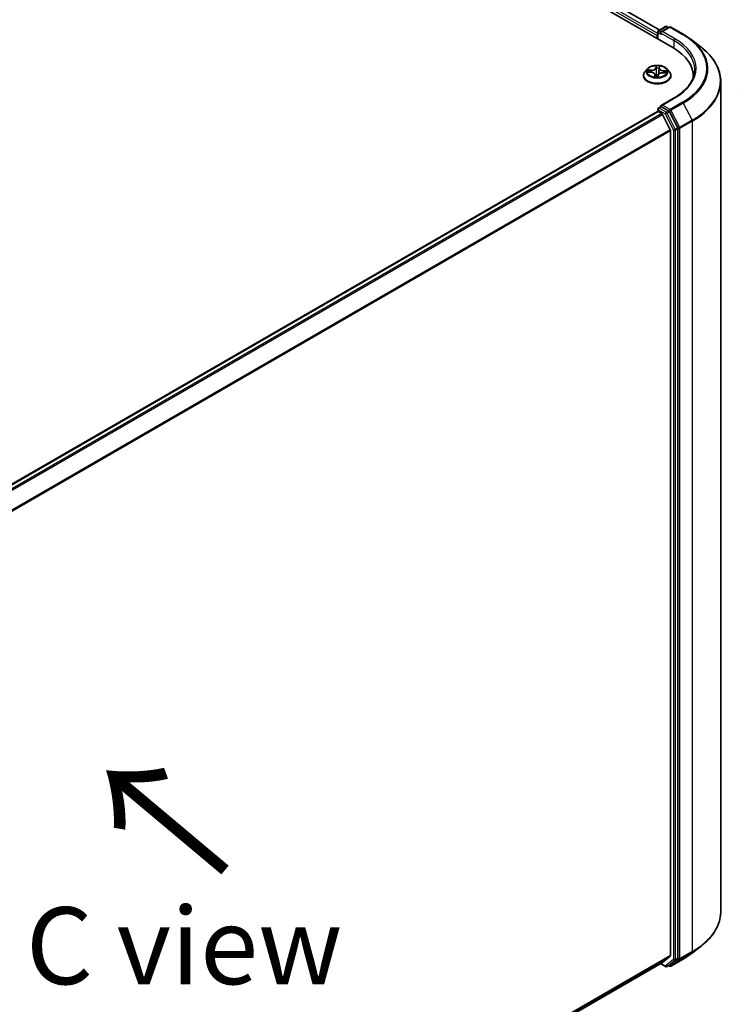
# Model space of a CAD drawing. Units: millimetres. Extents: x 7 to 9060, y 4 to 1690.
# Drawn here: x 47 to 58, y 89 to 105 of the extents above; entities that cross this region are included whole.
import ezdxf

# ---------------------------------------------------------------- set-up
doc = ezdxf.new("R2010")
doc.units = ezdxf.units.MM
doc.header["$LTSCALE"] = 0.5
doc.layers.get('Defpoints').update_dxf_attribs({"lineweight": 25})
for name, color, linetype, lineweight in [('Dimension (ISO)', 7, 'Continuous', 18), ('Dimension (ISO) @ 1', 7, 'Continuous', 18), ('Symbol (ISO)', 7, 'Continuous', 18), ('Visible (ISO)', 7, 'Continuous', 35), ('Visible Narrow (ISO)', 7, 'Continuous', 25)]:
    doc.layers.add(name, color=color, linetype=linetype, lineweight=lineweight)
doc.styles.add('Note Text (TK)', font='MS PGothic.ttf')
doc.dimstyles.new('Default - Method 1b (TK)', dxfattribs={"dimscale": 0.5, "dimtxt": 2.5, "dimasz": 2.5, "dimexe": 1, "dimexo": 1.5, "dimgap": 1, "dimtad": 1, "dimrnd": 1e-08, "dimdsep": 46, "dimtxsty": 'Note Text (TK)', "dimblk": 'OPEN', "dimcen": 0.09, "dimdle": 5, "dimclrd": 100, "dimclre": 100, "dimclrt": 7, "dimadec": 1, "dimazin": 1, "dimtfac": 1, "dimtmove": 0, "dimatfit": 3, "dimldrblk": 'OPEN', "dimfxl": 1, "dimtolj": 1, "dimlwd": -1, "dimlwe": -1, "dimarcsym": 0})

# ---------------------------------------------------------------- blocks, each defined once
blk = doc.blocks.new('_Open')
at = {"color": 0, "linetype": 'ByBlock', "lineweight": -2}
for p, q in [((-1, 0.167), (0, 0)), ((-1, -0.167), (0, 0)), ((0, 0), (-1, 0))]:
    blk.add_line(p, q, dxfattribs=at)
blk = doc.blocks.new('*D20')
at = {"layer": 'Defpoints', "color": 0}
for p in [(57.924, 90.704), (62.166, 88.255), (40.415, 78.47)]:
    blk.add_point(p, dxfattribs=at)
at = {"layer": 'Dimension (ISO)', "color": 100}
for p, q in [((58.67, 90.273), (62.664, 87.967)), ((44.075, 77.613), (61.089, 87.621)), ((41.161, 78.039), (43.496, 76.692))]:
    blk.add_line(p, q, dxfattribs=at)
at = {"layer": 'Dimension (ISO)', "color": 100, "xscale": 1.25, "yscale": 1.25, "zscale": 1.25}
for p, rotation in [((62.166, 88.255), 30.46557415613968), ((42.998, 76.979), 210.4655741561397)]:
    blk.add_blockref('_Open', p, dxfattribs=dict(at, rotation=rotation))
at = {"layer": 'Dimension (ISO)', "color": 7, "insert": (51.221, 82.988), "char_height": 1.25, "attachment_point": 4, "rotation": 30.4656, "style": 'Note Text (TK)'}
blk.add_mtext('\\A1;{\\Q-29.534;\\W0.820;\\H0.816x; \\fＭＳ Ｐゴシック|b0|i0;361}', dxfattribs=at)
blk = doc.blocks.new('*D19')
at = {"layer": 'Defpoints', "color": 0}
for p in [(34.167, 117.202), (62.798, 106.641), (57.458, 103.558)]:
    blk.add_point(p, dxfattribs=at)
at = {"layer": 'Dimension (ISO)', "color": 100}
for p, q in [((34.914, 117.633), (40.005, 120.572)), ((40.585, 119.653), (61.719, 107.273)), ((58.205, 103.99), (63.296, 106.929))]:
    blk.add_line(p, q, dxfattribs=at)
at = {"layer": 'Dimension (ISO)', "color": 100, "xscale": 1.25, "yscale": 1.25, "zscale": 1.25}
for p, rotation in [((39.507, 120.285), 149.6388358567598), ((62.798, 106.641), 329.6388358567598)]:
    blk.add_blockref('_Open', p, dxfattribs=dict(at, rotation=rotation))
at = {"layer": 'Dimension (ISO)', "color": 7, "insert": (50.566, 114.977), "char_height": 1.25, "attachment_point": 4, "rotation": 329.6388, "style": 'Note Text (TK)'}
blk.add_mtext('\\A1;{\\Q29.639;\\W0.819;\\H0.816x; \\fＭＳ Ｐゴシック|b0|i0;431}', dxfattribs=at)

msp = doc.modelspace()

# ---------------------------------------------------------------- linework, layer by layer
at = {"layer": 'Visible (ISO)'}
for p, q in [((35.93326, 116.98516), (57.14646, 104.73771)), ((36.30573, 116.93273), (56.93242, 105.02391)), ((56.91191, 105.01206), (57.02735, 105.07871)), ((57.0893, 105.07051), (56.95477, 104.99284)), ((57.05042, 105.07871), (57.07696, 105.06339)), ((57.11237, 105.07051), (57.31363, 104.95432)), ((56.89082, 104.93555), (56.89082, 104.88531)), ((56.90038, 104.87979), (56.90038, 104.99208)), ((57.44168, 104.86906), (57.60408, 104.74404)), ((56.92602, 104.40225), (56.92855, 104.42402)), ((56.66774, 104.28236), (56.66774, 104.28491)), ((56.73306, 104.39286), (56.69491, 104.3503)), ((56.74361, 104.34183), (56.79313, 104.33891)), ((56.85564, 104.30009), (56.85895, 104.2692)), ((56.90605, 104.27041), (56.90995, 104.29245)), ((56.926, 104.40203), (56.92035, 104.34943)), ((56.98364, 104.32962), (57.03333, 104.32769)), ((57.04857, 104.39286), (57.08673, 104.3503)), ((57.11389, 104.28236), (57.11389, 104.28491)), ((57.47766, 104.27608), (57.47766, 104.2529)), ((57.92381, 104.18751), (57.92381, 90.70403)), ((56.91191, 103.75592), (56.9507, 103.77831)), ((57.16756, 103.92236), (56.95477, 103.7995)), ((57.07696, 103.71011), (56.96153, 103.77676)), ((56.8956, 103.70253), (40.06711, 93.9866)), ((56.90038, 103.73593), (56.90038, 103.7036)), ((56.90713, 103.70139), (56.96476, 103.66812)), ((57.10461, 103.4042), (56.9773, 103.6541)), ((57.22418, 103.43505), (57.0894, 103.69628)), ((57.10839, 103.38995), (57.10839, 89.99421)), ((57.22805, 89.95097), (57.22805, 103.42062)), ((57.44168, 90.02247), (57.60408, 90.1475)), ((40.59061, 80.42046), (56.9763, 89.88074)), ((56.9773, 89.88143), (57.10461, 89.98433)), ((57.0894, 89.83542), (57.22418, 89.94102)), ((57.11237, 89.82102), (57.31363, 89.93722)), ((56.94301, 89.86152), (57.02735, 89.81282)), ((57.05042, 89.81282), (57.0885, 89.83481)), ((57.0893, 89.82102), (57.07696, 89.82814))]:
    msp.add_line(p, q, dxfattribs=at)
for centre, start, end in [((57.03889, 105.05873), 60, 120), ((57.10083, 105.05053), 60, 120), ((56.92345, 104.99208), 120, 180), ((56.92345, 103.73593), 120, 180), ((57.03889, 89.83281), 240, 300), ((57.10083, 89.84101), 240, 300)]:
    msp.add_arc(centre, 0.02308, start, end, dxfattribs=at)
for centre, major_axis, start_param, end_param in [((56.90713, 104.94497), (0.01154, 0.01999), 1.21247675, 2.35619449), ((56.97785, 104.97952), (-0.03264, 0), 4.71238898, 6.28318531), ((56.96153, 104.9701), (-0.01154, 0.01999), 0.78539816, 2.35619449), ((56.34689, 104.27608), (1.13077, 0), 6.24401339, 7.06858347), ((56.34689, 104.15046), (1.15385, 0), 0.17709495, 0.20062952), ((56.97785, 103.78618), (-0.03264, 0), 4.71238898, 6.28318531), ((56.96153, 103.7956), (-0.01154, -0.01999), 5.49778714, 6.12363721), ((56.90713, 103.68254), (-0.01154, 0.01999), 5.49778714, 6.28318531), ((56.96476, 103.64927), (-0.01154, 0.01999), 4.62172909, 5.49778714), ((57.07696, 103.69127), (0.01154, -0.01999), 1.48901195, 2.35619449), ((57.09207, 103.39937), (-0.01154, 0.01999), 3.92699082, 4.62172909), ((57.21173, 103.43004), (0.01154, -0.01999), 0.78539816, 1.48901195), ((56.96476, 89.90073), (0.01154, -0.01999), 0, 0.09065989), ((57.09207, 90.00363), (0.01154, -0.01999), 0.09065989, 0.78539816), ((57.21173, 89.96039), (0.01154, -0.01999), 0.08178438, 0.78539816), ((57.07696, 89.85479), (0.01154, -0.01999), 0, 0.08178438)]:
    msp.add_ellipse(centre, major_axis=major_axis, ratio=0.57735027, start_param=start_param, end_param=end_param, dxfattribs=at)
for points, knots in [([(57.31363, 104.95432), (57.32283, 104.949), (57.3319, 104.94361), (57.34979, 104.93268), (57.3586, 104.92714), (57.37596, 104.91591), (57.38451, 104.91022), (57.40132, 104.8987), (57.40959, 104.89287), (57.42585, 104.88107), (57.43384, 104.8751), (57.44168, 104.86906)], [3.141592654, 3.141592654, 3.141592654, 3.141592654, 3.169979717, 3.169979717, 3.19836678, 3.19836678, 3.226753843, 3.226753843, 3.255140907, 3.255140907, 3.28352797, 3.28352797, 3.28352797, 3.28352797]), ([(57.92381, 104.18751), (57.92381, 104.22771), (57.91932, 104.2679), (57.90149, 104.34747), (57.88814, 104.38685), (57.85295, 104.46404), (57.8311, 104.50187), (57.77936, 104.57535), (57.74947, 104.61102), (57.68222, 104.67966), (57.64486, 104.71264), (57.60408, 104.74404)], [2.35619449, 2.35619449, 2.35619449, 2.35619449, 2.48488706, 2.48488706, 2.613579629, 2.613579629, 2.742272198, 2.742272198, 2.870964768, 2.870964768, 2.999657337, 2.999657337, 2.999657337, 2.999657337]), ([(57.04857, 104.39286), (57.03913, 104.40339), (57.02715, 104.41263), (56.99886, 104.42854), (56.98238, 104.43508), (56.94702, 104.44464), (56.92815, 104.44766), (56.88989, 104.44998), (56.87051, 104.4493), (56.83302, 104.44431), (56.81491, 104.44), (56.78163, 104.428), (56.76647, 104.42029), (56.74588, 104.40554), (56.73897, 104.39945), (56.73306, 104.39286)], [3.7034906, 3.7034906, 3.7034906, 3.7034906, 4.02450353, 4.02450353, 4.35893213, 4.35893213, 4.69200958, 4.69200958, 5.02332302, 5.02332302, 5.35505893, 5.35505893, 5.68903689, 5.68903689, 5.88995003, 5.88995003, 5.88995003, 5.88995003]), ([(56.69491, 104.3503), (56.69147, 104.34646), (56.68832, 104.34249), (56.68263, 104.33432), (56.68009, 104.33011), (56.67569, 104.32148), (56.67382, 104.31706), (56.67081, 104.30807), (56.66966, 104.30349), (56.66813, 104.29424), (56.66774, 104.28958), (56.66774, 104.28491)], [5.889950031, 5.889950031, 5.889950031, 5.889950031, 5.985463354, 5.985463354, 6.080976676, 6.080976676, 6.176489999, 6.176489999, 6.272003321, 6.272003321, 6.367516643, 6.367516643, 6.367516643, 6.367516643]), ([(56.66774, 104.28236), (56.66774, 104.2686), (56.67136, 104.25488), (56.68543, 104.2286), (56.69612, 104.21609), (56.72371, 104.1934), (56.74085, 104.18332), (56.77961, 104.16686), (56.80125, 104.1605), (56.84676, 104.15213), (56.87061, 104.1501), (56.91816, 104.15055), (56.94186, 104.15302), (56.98681, 104.16222), (57.00805, 104.16895), (57.04597, 104.18614), (57.06264, 104.19659), (57.08953, 104.22032), (57.09981, 104.23359), (57.11127, 104.25891), (57.11389, 104.27063), (57.11389, 104.28236)], [0.08433134, 0.08433134, 0.08433134, 0.08433134, 0.38404191, 0.38404191, 0.6964529, 0.6964529, 1.02094594, 1.02094594, 1.34667388, 1.34667388, 1.67142435, 1.67142435, 1.9957792, 1.9957792, 2.3206133, 2.3206133, 2.6464107, 2.6464107, 2.97032575, 2.97032575, 3.22592399, 3.22592399, 3.22592399, 3.22592399]), ([(56.85564, 104.30009), (56.85519, 104.30426), (56.85372, 104.30834), (56.84903, 104.31591), (56.84583, 104.31941), (56.83804, 104.32564), (56.83345, 104.32839), (56.82324, 104.33301), (56.81761, 104.33488), (56.80573, 104.33765), (56.79948, 104.33854), (56.79313, 104.33891)], [3.28782735, 3.28782735, 3.28782735, 3.28782735, 3.56924901, 3.56924901, 3.85067068, 3.85067068, 4.13209235, 4.13209235, 4.41351402, 4.41351402, 4.69493569, 4.69493569, 4.69493569, 4.69493569]), ([(56.85457, 104.27068), (56.85457, 104.27068), (56.85462, 104.2706), (56.85496, 104.27024), (56.85528, 104.26994), (56.8561, 104.26964), (56.85632, 104.26958), (56.85655, 104.26954)], [0.01723740639, 0.01723740639, 0.01723740639, 0.01723740639, 0.02112257726, 0.02112257726, 0.02514143386, 0.02514143386, 0.02640322157, 0.02640322157, 0.02640322157, 0.02640322157]), ([(56.85655, 104.26954), (56.85952, 104.2691), (56.86252, 104.26871), (56.86857, 104.26805), (56.87163, 104.26778), (56.87777, 104.26735), (56.88085, 104.2672), (56.88704, 104.26702), (56.89014, 104.26699), (56.89634, 104.26706), (56.89943, 104.26715), (56.90252, 104.2673)], [1.400002798, 1.400002798, 1.400002798, 1.400002798, 1.468230546, 1.468230546, 1.536458295, 1.536458295, 1.604686043, 1.604686043, 1.672913792, 1.672913792, 1.74114154, 1.74114154, 1.74114154, 1.74114154]), ([(56.90489, 104.2683), (56.90482, 104.26823), (56.90473, 104.26816), (56.90453, 104.268), (56.90442, 104.26792), (56.90415, 104.26776), (56.904, 104.26768), (56.90364, 104.26753), (56.90345, 104.26746), (56.90301, 104.26735), (56.90277, 104.26731), (56.90252, 104.2673)], [0, 0, 0, 0, 0.00036281576, 0.00036281576, 0.00072563152, 0.00072563152, 0.00108844727, 0.00108844727, 0.00145126303, 0.00145126303, 0.00181407879, 0.00181407879, 0.00181407879, 0.00181407879]), ([(56.90489, 104.2683), (56.90501, 104.26841), (56.90513, 104.26853), (56.90534, 104.26879), (56.90544, 104.26893), (56.90562, 104.26922), (56.9057, 104.26937), (56.90584, 104.26967), (56.9059, 104.26983), (56.90599, 104.27013), (56.90602, 104.27027), (56.90605, 104.27041)], [0, 0, 0, 0, 0.00020327798, 0.00020327798, 0.00040655597, 0.00040655597, 0.00060983395, 0.00060983395, 0.00081311194, 0.00081311194, 0.00101638992, 0.00101638992, 0.00101638992, 0.00101638992]), ([(56.98364, 104.32962), (56.9767, 104.32988), (56.96969, 104.32953), (56.95615, 104.32762), (56.94963, 104.32605), (56.93761, 104.32183), (56.93213, 104.31916), (56.92269, 104.3129), (56.91872, 104.30929), (56.91275, 104.30134), (56.91075, 104.29697), (56.90995, 104.29245)], [4.72984227, 4.72984227, 4.72984227, 4.72984227, 5.03702022, 5.03702022, 5.34419817, 5.34419817, 5.65137612, 5.65137612, 5.95855407, 5.95855407, 6.26573201, 6.26573201, 6.26573201, 6.26573201]), ([(56.92602, 104.40225), (56.92602, 104.40224), (56.92602, 104.40222), (56.92602, 104.40219), (56.92601, 104.40218), (56.92601, 104.40215), (56.92601, 104.40213), (56.92601, 104.4021), (56.926, 104.40209), (56.926, 104.40206), (56.926, 104.40205), (56.926, 104.40203)], [0.01745329252, 0.01745329252, 0.01745329252, 0.01745329252, 0.01844823016, 0.01844823016, 0.01944316781, 0.01944316781, 0.02043810545, 0.02043810545, 0.02143304309, 0.02143304309, 0.02242798073, 0.02242798073, 0.02242798073, 0.02242798073]), ([(57.11389, 104.28491), (57.11389, 104.28958), (57.11351, 104.29424), (57.11197, 104.30349), (57.11083, 104.30807), (57.10781, 104.31706), (57.10595, 104.32148), (57.10154, 104.33011), (57.09901, 104.33432), (57.09332, 104.34249), (57.09017, 104.34646), (57.08673, 104.3503)], [3.22592399, 3.22592399, 3.22592399, 3.22592399, 3.321437312, 3.321437312, 3.416950635, 3.416950635, 3.512463957, 3.512463957, 3.60797728, 3.60797728, 3.703490602, 3.703490602, 3.703490602, 3.703490602]), ([(57.50073, 104.38285), (57.50073, 104.34936), (57.49618, 104.31587), (57.47796, 104.24944), (57.46428, 104.2165), (57.42792, 104.15188), (57.40523, 104.12022), (57.35124, 104.05904), (57.31993, 104.02953), (57.24943, 103.9735), (57.21023, 103.94699), (57.16756, 103.92236)], [3.926990817, 3.926990817, 3.926990817, 3.926990817, 4.08407045, 4.08407045, 4.241150082, 4.241150082, 4.398229715, 4.398229715, 4.555309348, 4.555309348, 4.71238898, 4.71238898, 4.71238898, 4.71238898]), ([(56.9507, 103.77831), (56.95169, 103.77888), (56.95335, 103.77919), (56.95725, 103.77873), (56.95946, 103.77795), (56.96153, 103.77676)], [0.038953354, 0.038953354, 0.038953354, 0.038953354, 0.0503345484, 0.0503345484, 0.0617157428, 0.0617157428, 0.0617157428, 0.0617157428]), ([(57.92381, 90.70403), (57.92381, 90.66383), (57.91932, 90.62363), (57.90149, 90.54406), (57.88814, 90.50469), (57.85295, 90.42749), (57.8311, 90.38967), (57.77936, 90.31618), (57.74947, 90.28052), (57.68222, 90.21187), (57.64486, 90.1789), (57.60408, 90.1475)], [3.926990817, 3.926990817, 3.926990817, 3.926990817, 4.055683386, 4.055683386, 4.184375956, 4.184375956, 4.313068525, 4.313068525, 4.441761095, 4.441761095, 4.570453664, 4.570453664, 4.570453664, 4.570453664]), ([(57.31363, 89.93722), (57.32283, 89.94253), (57.3319, 89.94792), (57.34979, 89.95885), (57.3586, 89.96439), (57.37596, 89.97562), (57.38451, 89.98131), (57.40132, 89.99283), (57.40959, 89.99866), (57.42585, 90.01047), (57.43384, 90.01644), (57.44168, 90.02247)], [1.570796327, 1.570796327, 1.570796327, 1.570796327, 1.59918339, 1.59918339, 1.627570453, 1.627570453, 1.655957517, 1.655957517, 1.68434458, 1.68434458, 1.712731643, 1.712731643, 1.712731643, 1.712731643])]:
    msp.add_open_spline(points, degree=3, knots=knots, dxfattribs=at)
at = {"layer": 'Visible Narrow (ISO)'}
for p, q in [((56.90038, 104.96772), (36.23786, 116.89723)), ((36.29804, 116.93197), (56.92792, 105.0213)), ((36.22154, 116.86896), (56.89082, 104.93555)), ((56.92345, 105.01092), (57.03889, 105.07757)), ((56.97785, 104.99836), (57.10083, 105.06937)), ((57.03889, 105.07757), (57.0702, 105.05949)), ((57.10083, 105.06937), (57.30209, 104.95317)), ((56.90713, 104.87589), (56.90713, 104.98266)), ((56.90713, 104.98266), (56.96153, 104.95125)), ((56.95477, 104.99284), (56.92345, 105.01092)), ((56.94521, 104.97952), (57.16278, 104.8539)), ((57.1791, 104.88217), (56.97785, 104.99836)), ((57.16278, 104.8539), (57.16278, 104.72809)), ((56.874, 104.44242), (56.8679, 104.40797)), ((56.87171, 104.40488), (56.87554, 104.42653)), ((56.92984, 104.40495), (56.93385, 104.4395)), ((56.73325, 104.34173), (56.79291, 104.33821)), ((56.79814, 104.37398), (56.73831, 104.37629)), ((56.76027, 104.37036), (56.79789, 104.3689)), ((56.79789, 104.3689), (56.79768, 104.33855)), ((56.85179, 104.29794), (56.84778, 104.26339)), ((56.85309, 104.27321), (56.85561, 104.29492)), ((56.85561, 104.29492), (56.85834, 104.26928)), ((56.87171, 104.40488), (56.87727, 104.3524)), ((56.90764, 104.26047), (56.91373, 104.29492)), ((56.98349, 104.32891), (57.04333, 104.3266)), ((56.98834, 104.35961), (56.98803, 104.32945)), ((56.98834, 104.35961), (57.02584, 104.3574)), ((57.04839, 104.36116), (56.98873, 104.36467)), ((56.92345, 103.75477), (56.96153, 103.77676)), ((56.97785, 103.80502), (57.1791, 103.92121)), ((57.10083, 103.73401), (56.97785, 103.80502)), ((57.30209, 103.85021), (57.10083, 103.73401)), ((57.11328, 103.72018), (57.31453, 103.83637)), ((57.31453, 103.83637), (57.45807, 103.55816)), ((40.07387, 93.9827), (56.90713, 103.70139)), ((56.96476, 103.66812), (40.1315, 93.94943)), ((40.14991, 93.9388), (56.9773, 103.6541)), ((56.90713, 103.72651), (57.02257, 103.65986)), ((56.90713, 103.70139), (56.90713, 103.72651)), ((57.03889, 103.68813), (56.92345, 103.75477)), ((57.02257, 103.65986), (57.15734, 103.39864)), ((57.07696, 103.71011), (57.03889, 103.68813)), ((57.05133, 103.67429), (57.0894, 103.69628)), ((57.1861, 103.41307), (57.05133, 103.67429)), ((57.07696, 103.71011), (57.08452, 103.70575)), ((57.08452, 103.70575), (57.0894, 103.69628)), ((57.25681, 103.44197), (57.11328, 103.72018)), ((57.45807, 103.55816), (57.25681, 103.44197)), ((57.26069, 103.42754), (57.46194, 103.54373)), ((57.46194, 103.54373), (57.46194, 90.06025)), ((57.10461, 103.4042), (40.28494, 93.69336)), ((40.29147, 93.6807), (57.10839, 103.38995)), ((57.15734, 103.39864), (57.15734, 89.92899)), ((57.22418, 103.43505), (57.1861, 103.41307)), ((57.18998, 103.39864), (57.22805, 103.42062)), ((57.18998, 89.92899), (57.18998, 103.39864)), ((57.22418, 103.43505), (57.22805, 103.42754)), ((57.22805, 103.42754), (57.22805, 103.42062)), ((57.26069, 89.94406), (57.26069, 103.42754)), ((57.25681, 89.9341), (57.45807, 90.0503)), ((57.46194, 90.06025), (57.26069, 89.94406)), ((57.31453, 89.93783), (57.45807, 90.0503)), ((57.10839, 89.99421), (40.59061, 80.45766)), ((40.59061, 80.44997), (57.10461, 89.98433)), ((56.9773, 89.88143), (40.59061, 80.42056)), ((57.02257, 89.82339), (56.94977, 89.86542)), ((57.15734, 89.92899), (57.02257, 89.82339)), ((57.05133, 89.81343), (57.1861, 89.91904)), ((57.31453, 89.93783), (57.11328, 89.82163)), ((57.11328, 89.82163), (57.25681, 89.9341)), ((57.1861, 89.91904), (57.22418, 89.94102)), ((57.22805, 89.95097), (57.18998, 89.92899)), ((57.22805, 89.94406), (57.22418, 89.94102)), ((57.22805, 89.95097), (57.22805, 89.94406)), ((57.0894, 89.83542), (57.05133, 89.81343)), ((57.08452, 89.83159), (57.08372, 89.83205)), ((57.0894, 89.83542), (57.08452, 89.83159))]:
    msp.add_line(p, q, dxfattribs=at)
for centre, major_axis, ratio, start_param, end_param in [((57.03889, 105.05873), (-0.01154, 0.01999), 0.57735027, 5.49778714, 6.28318531), ((57.03889, 105.05873), (0.01154, 0.01999), 0.57735027, 0, 0.78539816), ((57.10083, 105.05053), (-0.01154, 0.01999), 0.57735027, 5.49778714, 6.28318531), ((57.10083, 105.05053), (0.01154, 0.01999), 0.57735027, 0, 0.78539816), ((56.92345, 104.99208), (-0.02308, 0), 0.57735027, 0, 0.78539816), ((56.92345, 104.99208), (-0.01154, -0.01999), 0.57735027, 3.92699082, 5.49778714), ((56.92345, 104.99208), (-0.01154, 0.01999), 0.57735027, 5.49778714, 6.28318531), ((57.30209, 104.93433), (0.01154, 0.01999), 0.57735027, 0, 0.78539816), ((56.34689, 104.40169), (1.35085, 0), 0.57735027, 5.49778714, 7.06858347), ((57.1791, 104.86332), (0.01154, 0.01999), 0.57735027, 0.78539816, 2.35619449), ((56.34689, 104.38285), (1.15385, 0), 0.57735027, 0, 0.78539816), ((56.34689, 104.40169), (1.17692, 0), 0.57735027, 5.49778714, 7.06858347), ((56.34689, 104.39504), (1.36845, 0), 0.57735027, 5.49778714, 6.92664815), ((56.34689, 104.1997), (1.57144, 0), 0.57735027, 5.49778714, 6.92664815), ((56.89082, 104.35144), (-0.15847, 0), 0.57735027, 4.43737312, 4.81874217), ((56.87936, 104.42658), (-0.00384, 0.00015), 0.3653584, 0.14333246, 1.53851463), ((56.92472, 104.42437), (0.00382, -0.00043), 0.36076258, 4.89233268, 6.28318531), ((56.89082, 104.29176), (-0.22059, 0), 0.57735027, 5.8056187, 9.90234457), ((56.89082, 104.28491), (-0.22308, 0), 0.57735027, 0, 3.14159265), ((56.89082, 104.28236), (0.22308, 0), 0.57735027, 3.14159265, 6.28318531), ((56.89082, 104.34573), (-0.17763, 0), 0.57735027, 5.8056187, 9.90234457), ((56.89082, 104.35144), (-0.15847, 0), 0.57735027, 6.00816945, 6.38953849), ((56.76001, 104.36842), (-0.00201, -0.00328), 0.23203681, 4.23039901, 5.62558118), ((56.89082, 104.334), (-0.12401, 0), 0.57735027, 6.01895379, 6.19316618), ((56.77443, 104.35358), (-0.00338, -0.00184), 0.42943386, 4.40913816, 5.76456128), ((56.79291, 104.33507), (0.00023, 0.00384), 0.08296338, 0, 0.61792795), ((56.78623, 104.30047), (0.06571, 0), 0.57735027, 6.21630726, 7.75219701), ((56.80254, 104.40896), (0.06954, 0), 0.57735027, 4.64551094, 6.18140068), ((56.79814, 104.37084), (-0.00015, -0.00384), 0.054565, 3.75812776, 5.24165763), ((56.80254, 104.41183), (0.06571, 0), 0.57735027, 4.64551094, 6.18140068), ((56.89082, 104.35144), (0.15847, 0), 0.57735027, 4.43737312, 4.81874217), ((56.85179, 104.2948), (0.00382, -0.00044), 0.8146713, 0.18149592, 1.66502579), ((56.85692, 104.27333), (0.00013, -0.00384), 0.99488503, 4.71238898, 6.10757115), ((56.78623, 104.29761), (0.06954, 0), 0.57735027, 6.21630726, 6.34508866), ((56.8679, 104.40483), (0.00379, -0.00067), 0.81227073, 0.22998627, 1.71351613), ((56.87858, 104.29439), (-0.00381, 0.00049), 0.1275451, 4.88484467, 5.88245549), ((56.87858, 104.29439), (0.00355, -0.00148), 0.45222323, 3.59029392, 4.8132456), ((56.87931, 104.40469), (-0.00384, -0.00013), 0.15519123, 4.79275463, 6.14817776), ((56.88108, 104.35245), (-0.00384, -0.00013), 0.15514713, 4.79713276, 6.14817871), ((56.89082, 104.25257), (-0.07452, 0), 0.57735027, 4.44799632, 4.88535331), ((56.87858, 104.29439), (-0.00039, 0.00383), 0.14052168, 1.40883432, 2.03031634), ((56.89082, 104.25119), (0.07288, 0), 0.57735027, 1.30683365, 1.74376066), ((56.89082, 104.334), (0.12401, 0), 0.57735027, 1.30656481, 1.66636517), ((56.90228, 104.27112), (0.00018, -0.00384), 0.99978729, 0, 0.70201052), ((56.91373, 104.29178), (-0.00379, 0.00067), 0.81227073, 4.85510879, 6.28318531), ((56.9791, 104.29106), (-0.06571, 0), 0.57735027, 4.64551094, 6.18140068), ((56.91662, 104.35072), (0.00382, -0.00042), 0.16487397, 0.02275499, 1.34695194), ((56.92231, 104.40259), (0.00382, -0.00042), 0.16491841, 0.24442774, 1.35132908), ((56.9954, 104.39955), (-0.06954, 0), 0.57735027, 6.22128195, 7.75219701), ((56.92984, 104.40181), (-0.00382, 0.00044), 0.8146713, 4.80661844, 6.28318531), ((56.9954, 104.40241), (-0.06571, 0), 0.57735027, 6.21630726, 7.75219701), ((56.98349, 104.32577), (0.00015, 0.00384), 0.054565, 0, 0.61653511), ((56.98873, 104.36153), (-0.00023, -0.00384), 0.08296338, 3.7595206, 5.24305046), ((57.01084, 104.34204), (0.00331, -0.00196), 0.48980666, 0.38376733, 1.73919046), ((56.89082, 104.334), (0.12401, 0), 0.57735027, 6.20523434, 6.37875415), ((57.02545, 104.35547), (-0.00175, 0.00343), 0.34695629, 3.72894543, 5.1241276), ((56.89082, 104.35144), (0.15847, 0), 0.57735027, 6.00816945, 6.38953849), ((56.34689, 104.18751), (1.57692, 0), 0.57735027, 5.49778714, 6.28318531), ((57.1791, 103.90237), (-0.01154, 0.01999), 0.57735027, 5.49778714, 6.28318531), ((57.30209, 103.83136), (0.01154, -0.01999), 0.57735027, 1.48901195, 2.35619449), ((56.92345, 103.73593), (-0.02308, 0), 0.57735027, 0, 0.78539816), ((56.92345, 103.73593), (0.01154, 0.01999), 0.57735027, 0.78539816, 2.35619449), ((56.92345, 103.73593), (-0.01154, 0.01999), 0.57735027, 5.49778714, 6.28318531), ((57.03889, 103.66929), (0.01154, 0.01999), 0.57735027, 0.78539816, 2.35619449), ((57.03889, 103.66929), (-0.02051, -0.01058), 0.06670225, 0.61705889, 2.18785521), ((57.03889, 103.66929), (-0.01154, 0.01999), 0.57735027, 4.6306046, 5.49778714), ((57.10083, 103.71517), (0.01154, 0.01999), 0.57735027, 0.78539816, 2.35619449), ((57.10083, 103.71517), (-0.02051, -0.01058), 0.06670225, 0.61705889, 2.18785521), ((57.10083, 103.71517), (-0.01154, 0.01999), 0.57735027, 4.6306046, 5.49778714), ((57.44562, 103.55315), (-0.01154, 0.01999), 0.57735027, 3.92699082, 4.6306046), ((57.17366, 103.40806), (0.02051, 0.01058), 0.06670225, 3.75865154, 5.32944787), ((57.17366, 103.40806), (-0.02308, 0), 0.57735027, 0.78539816, 2.35619449), ((57.17366, 103.40806), (-0.01154, 0.01999), 0.57735027, 3.92699082, 4.6306046), ((57.24437, 103.43696), (0.02051, 0.01058), 0.06670225, 3.75865154, 5.32944787), ((57.24437, 103.43696), (-0.02308, 0), 0.57735027, 0.78539816, 2.35619449), ((57.24437, 103.43696), (-0.01154, 0.01999), 0.57735027, 3.92699082, 4.6306046), ((56.34689, 90.70403), (1.57692, 0), 0.57735027, 5.49778714, 6.28318531), ((56.34689, 90.69183), (1.57144, 0), 0.57735027, 5.49778714, 5.63972246), ((57.44562, 90.06967), (0.01154, -0.01999), 0.57735027, 0.08178438, 0.78539816), ((57.17366, 89.93841), (0.02308, 0), 0.57735027, 3.92699082, 5.49778714), ((57.17366, 89.93841), (0.01423, -0.01816), 0.81376746, 4.59736724, 6.16816356), ((57.17366, 89.93841), (0.01154, -0.01999), 0.57735027, 0.08178438, 0.78539816), ((57.24437, 89.95348), (0.02308, 0), 0.57735027, 3.92699082, 5.49778714), ((57.24437, 89.95348), (0.01423, -0.01816), 0.81376746, 4.59736724, 6.16816356), ((57.24437, 89.95348), (0.01154, -0.01999), 0.57735027, 0.08178438, 0.78539816), ((57.30209, 89.9572), (0.01154, -0.01999), 0.57735027, 0, 0.08178438), ((56.34689, 90.4965), (-1.36845, 0), 0.57735027, 2.35619449, 2.49812981), ((57.03889, 89.83281), (-0.01154, -0.01999), 0.57735027, 5.49778714, 6.28318531), ((57.03889, 89.83281), (0.01423, -0.01816), 0.81376746, 4.59736724, 6.16816356), ((57.03889, 89.83281), (0.01154, -0.01999), 0.57735027, 0, 0.08178438), ((57.10083, 89.84101), (-0.01154, -0.01999), 0.57735027, 5.49778714, 6.28318531), ((57.10083, 89.84101), (0.01423, -0.01816), 0.81376746, 4.59736724, 6.16816356), ((57.10083, 89.84101), (0.01154, -0.01999), 0.57735027, 0, 0.08178438)]:
    msp.add_ellipse(centre, major_axis=major_axis, ratio=ratio, start_param=start_param, end_param=end_param, dxfattribs=at)
msp.add_ellipse((56.89082, 104.35144), major_axis=(-0.16473, 0), ratio=0.57735027, dxfattribs=at)
for points, knots in [([(56.87918, 104.42519), (56.87924, 104.42647), (56.87918, 104.42774), (56.8788, 104.43094), (56.87834, 104.43279), (56.87727, 104.43602), (56.87667, 104.43743), (56.87539, 104.44009), (56.87469, 104.44132), (56.874, 104.44242)], [0, 0, 0, 0, 0.0059340385, 0.0059340385, 0.0154285, 0.0154285, 0.0237449879, 0.0237449879, 0.0323943032, 0.0323943032, 0.0323943032, 0.0323943032]), ([(56.874, 104.44242), (56.87425, 104.44123), (56.87451, 104.43997), (56.87496, 104.43736), (56.87517, 104.43603), (56.87551, 104.43307), (56.87564, 104.43143), (56.87567, 104.42868), (56.87564, 104.42761), (56.87554, 104.42653)], [-0.0323943032, -0.0323943032, -0.0323943032, -0.0323943032, -0.0237449879, -0.0237449879, -0.0154285, -0.0154285, -0.0059340385, -0.0059340385, 0, 0, 0, 0]), ([(56.87554, 104.42653), (56.87541, 104.42308), (56.87533, 104.41944), (56.87532, 104.41206), (56.87538, 104.40831), (56.8755, 104.40464)], [0, 0, 0, 0, 0.014491423, 0.014491423, 0.0289828459, 0.0289828459, 0.0289828459, 0.0289828459]), ([(56.87898, 104.40527), (56.87887, 104.40861), (56.87884, 104.41202), (56.8789, 104.41873), (56.87901, 104.42204), (56.87918, 104.42519)], [-0.0289828459, -0.0289828459, -0.0289828459, -0.0289828459, -0.014491423, -0.014491423, 0, 0, 0, 0]), ([(56.92525, 104.42294), (56.92494, 104.41982), (56.92461, 104.41654), (56.92393, 104.40986), (56.92357, 104.40645), (56.92321, 104.40311)], [-0.0289828459, -0.0289828459, -0.0289828459, -0.0289828459, -0.0145850634, -0.0145850634, 0, 0, 0, 0]), ([(56.93385, 104.4395), (56.93263, 104.43826), (56.93139, 104.43682), (56.92877, 104.43314), (56.92744, 104.4308), (56.92588, 104.42651), (56.92543, 104.42476), (56.92525, 104.42294)], [-0.0003383294, -0.0003383294, -0.0003383294, -0.0003383294, 0.0102009359, 0.0102009359, 0.0236501899, 0.0236501899, 0.0320559737, 0.0320559737, 0.0320559737, 0.0320559737]), ([(56.92855, 104.42402), (56.92872, 104.42551), (56.92902, 104.42699), (56.93002, 104.43075), (56.93083, 104.43294), (56.93239, 104.43659), (56.93313, 104.4381), (56.93385, 104.4395)], [-0.0319293657, -0.0319293657, -0.0319293657, -0.0319293657, -0.0236501899, -0.0236501899, -0.0102009359, -0.0102009359, 0.0003383294, 0.0003383294, 0.0003383294, 0.0003383294]), ([(56.74943, 104.34149), (56.7478, 104.34198), (56.74613, 104.3423), (56.74265, 104.34265), (56.74082, 104.34266), (56.73707, 104.34241), (56.73515, 104.34213), (56.73325, 104.34173)], [0.0076123133, 0.0076123133, 0.0076123133, 0.0076123133, 0.0154285, 0.0154285, 0.0237449879, 0.0237449879, 0.0323943032, 0.0323943032, 0.0323943032, 0.0323943032]), ([(56.73325, 104.34173), (56.7353, 104.34188), (56.73737, 104.34196), (56.74083, 104.34195), (56.74223, 104.34191), (56.74361, 104.34183)], [-0.0323943032, -0.0323943032, -0.0323943032, -0.0323943032, -0.0237449879, -0.0237449879, -0.0178690822, -0.0178690822, -0.0178690822, -0.0178690822]), ([(56.76027, 104.37036), (56.75848, 104.37094), (56.75662, 104.37155), (56.75173, 104.37309), (56.74868, 104.37398), (56.74316, 104.37535), (56.74072, 104.37587), (56.73831, 104.37629)], [-0.0320559737, -0.0320559737, -0.0320559737, -0.0320559737, -0.0236501899, -0.0236501899, -0.0102009359, -0.0102009359, 0.0003383294, 0.0003383294, 0.0003383294, 0.0003383294]), ([(56.73831, 104.37629), (56.74045, 104.37558), (56.74262, 104.37469), (56.74753, 104.37233), (56.75026, 104.37079), (56.75465, 104.36814), (56.75633, 104.36709), (56.75796, 104.36611)], [-0.0003383294, -0.0003383294, -0.0003383294, -0.0003383294, 0.0102009359, 0.0102009359, 0.0236501899, 0.0236501899, 0.0320559737, 0.0320559737, 0.0320559737, 0.0320559737]), ([(56.75796, 104.36611), (56.76076, 104.36443), (56.7633, 104.36244), (56.76775, 104.35792), (56.76964, 104.35539), (56.77111, 104.3527)], [-0.0289828459, -0.0289828459, -0.0289828459, -0.0289828459, -0.0145850634, -0.0145850634, 0, 0, 0, 0]), ([(56.77469, 104.35551), (56.77308, 104.35848), (56.771, 104.36127), (56.76613, 104.36627), (56.76333, 104.36848), (56.76027, 104.37036)], [0, 0, 0, 0, 0.0145850634, 0.0145850634, 0.0289828459, 0.0289828459, 0.0289828459, 0.0289828459]), ([(56.85309, 104.27321), (56.85292, 104.27265), (56.85262, 104.27202), (56.85161, 104.27015), (56.85081, 104.26882), (56.84924, 104.26609), (56.84851, 104.26479), (56.84778, 104.26339)], [-0.0320559737, -0.0320559737, -0.0320559737, -0.0320559737, -0.0236501899, -0.0236501899, -0.0102009359, -0.0102009359, 0.0003383294, 0.0003383294, 0.0003383294, 0.0003383294]), ([(56.84778, 104.26339), (56.849, 104.26463), (56.85024, 104.2657), (56.85286, 104.26769), (56.8542, 104.26849), (56.85576, 104.26928), (56.85621, 104.26946), (56.85639, 104.26953)], [-0.0003383294, -0.0003383294, -0.0003383294, -0.0003383294, 0.0102009359, 0.0102009359, 0.0236501899, 0.0236501899, 0.0320559737, 0.0320559737, 0.0320559737, 0.0320559737]), ([(56.85495, 104.27026), (56.85473, 104.27101), (56.8545, 104.27163), (56.85388, 104.27295), (56.85348, 104.27332), (56.85309, 104.27321)], [0.0066628868, 0.0066628868, 0.0066628868, 0.0066628868, 0.0145850634, 0.0145850634, 0.0289828459, 0.0289828459, 0.0289828459, 0.0289828459]), ([(56.8751, 104.29503), (56.87464, 104.29391), (56.87415, 104.2928), (56.87101, 104.28616), (56.86763, 104.28097), (56.86188, 104.27533), (56.86027, 104.27399), (56.85856, 104.27281)], [0.0738185488, 0.0738185488, 0.0738185488, 0.0738185488, 0.0792796113, 0.0792796113, 0.1070104848, 0.1070104848, 0.1168456379, 0.1168456379, 0.1168456379, 0.1168456379]), ([(56.8595, 104.26912), (56.86163, 104.27048), (56.86363, 104.27205), (56.87011, 104.27815), (56.87382, 104.28351), (56.87724, 104.29035), (56.87777, 104.29149), (56.87827, 104.29264)], [-0.1181033991, -0.1181033991, -0.1181033991, -0.1181033991, -0.1070104848, -0.1070104848, -0.0792796113, -0.0792796113, -0.0738185488, -0.0738185488, -0.0738185488, -0.0738185488]), ([(56.87727, 104.3524), (56.87772, 104.34012), (56.87762, 104.32781), (56.87651, 104.30868), (56.87592, 104.30184), (56.8751, 104.29503)], [0, 0, 0, 0, 0.0491206273, 0.0491206273, 0.0764653604, 0.0764653604, 0.0764653604, 0.0764653604]), ([(56.8755, 104.40464), (56.8758, 104.39593), (56.87609, 104.38723), (56.87668, 104.36981), (56.87698, 104.36111), (56.87727, 104.3524)], [0, 0, 0, 0, 0.0343899271, 0.0343899271, 0.0687798542, 0.0687798542, 0.0687798542, 0.0687798542]), ([(56.87799, 104.29495), (56.87895, 104.30185), (56.87964, 104.30878), (56.88098, 104.32814), (56.88116, 104.3406), (56.88074, 104.35303)], [-0.0764653604, -0.0764653604, -0.0764653604, -0.0764653604, -0.0491206273, -0.0491206273, 0, 0, 0, 0]), ([(56.88074, 104.35303), (56.88045, 104.36174), (56.88015, 104.37045), (56.87957, 104.38786), (56.87928, 104.39657), (56.87898, 104.40527)], [-0.0687798542, -0.0687798542, -0.0687798542, -0.0687798542, -0.0343899271, -0.0343899271, 0, 0, 0, 0]), ([(56.90246, 104.26728), (56.90239, 104.26723), (56.90245, 104.26711), (56.90284, 104.26662), (56.9033, 104.26614), (56.90437, 104.26493), (56.90496, 104.26423), (56.90625, 104.26255), (56.90695, 104.26157), (56.90764, 104.26047)], [0, 0, 0, 0, 0.0059340385, 0.0059340385, 0.0154285, 0.0154285, 0.0237449879, 0.0237449879, 0.0323943032, 0.0323943032, 0.0323943032, 0.0323943032]), ([(56.90764, 104.26047), (56.90738, 104.26166), (56.90713, 104.26278), (56.90667, 104.26485), (56.90647, 104.26579), (56.90612, 104.26764), (56.906, 104.26853), (56.90597, 104.26971), (56.90599, 104.27008), (56.90605, 104.27041)], [-0.0323943032, -0.0323943032, -0.0323943032, -0.0323943032, -0.0237449879, -0.0237449879, -0.0154285, -0.0154285, -0.0059340385, -0.0059340385, -0.0010163899, -0.0010163899, -0.0010163899, -0.0010163899]), ([(56.91754, 104.35124), (56.91619, 104.33889), (56.91542, 104.32646), (56.91528, 104.31092), (56.91529, 104.30786), (56.91535, 104.30479)], [-0.0982412545, -0.0982412545, -0.0982412545, -0.0982412545, -0.0491206273, -0.0491206273, -0.0370736131, -0.0370736131, -0.0370736131, -0.0370736131]), ([(56.92321, 104.40311), (56.92226, 104.39447), (56.92132, 104.38582), (56.91943, 104.36853), (56.91848, 104.35988), (56.91754, 104.35124)], [-0.0687798542, -0.0687798542, -0.0687798542, -0.0687798542, -0.0343899271, -0.0343899271, 0, 0, 0, 0]), ([(56.91804, 104.3081), (56.91805, 104.30991), (56.91806, 104.31171), (56.9183, 104.32554), (56.91907, 104.33752), (56.92035, 104.34943)], [0.0419312289, 0.0419312289, 0.0419312289, 0.0419312289, 0.0491206273, 0.0491206273, 0.0970740645, 0.0970740645, 0.0970740645, 0.0970740645]), ([(57.02584, 104.3574), (57.02274, 104.35581), (57.0199, 104.35385), (57.01497, 104.34933), (57.01287, 104.34675), (57.01122, 104.34396)], [0, 0, 0, 0, 0.014491423, 0.014491423, 0.0289828459, 0.0289828459, 0.0289828459, 0.0289828459]), ([(57.01426, 104.34083), (57.01576, 104.34337), (57.01767, 104.34569), (57.02216, 104.34978), (57.02474, 104.35154), (57.02757, 104.35295)], [-0.0289828459, -0.0289828459, -0.0289828459, -0.0289828459, -0.014491423, -0.014491423, 0, 0, 0, 0]), ([(57.04839, 104.36116), (57.04633, 104.36101), (57.04427, 104.36079), (57.04022, 104.36026), (57.03824, 104.35995), (57.03408, 104.35919), (57.0319, 104.35874), (57.02842, 104.35798), (57.02711, 104.35768), (57.02584, 104.3574)], [-0.0323943032, -0.0323943032, -0.0323943032, -0.0323943032, -0.0237449879, -0.0237449879, -0.0154285, -0.0154285, -0.0059340385, -0.0059340385, 0, 0, 0, 0]), ([(57.02757, 104.35295), (57.02873, 104.35353), (57.02993, 104.35414), (57.03312, 104.35572), (57.03514, 104.35667), (57.03899, 104.3583), (57.04081, 104.359), (57.04456, 104.36023), (57.04648, 104.36076), (57.04839, 104.36116)], [0, 0, 0, 0, 0.0059340385, 0.0059340385, 0.0154285, 0.0154285, 0.0237449879, 0.0237449879, 0.0323943032, 0.0323943032, 0.0323943032, 0.0323943032]), ([(57.04333, 104.3266), (57.04118, 104.3273), (57.03901, 104.32783), (57.0341, 104.3285), (57.03138, 104.3285), (57.02852, 104.32795), (57.02837, 104.32792), (57.02822, 104.32789)], [-0.0003383294, -0.0003383294, -0.0003383294, -0.0003383294, 0.0102009359, 0.0102009359, 0.0236501899, 0.0236501899, 0.0243956433, 0.0243956433, 0.0243956433, 0.0243956433]), ([(57.03333, 104.32769), (57.03423, 104.32766), (57.03514, 104.3276), (57.03848, 104.32734), (57.04091, 104.32702), (57.04333, 104.3266)], [-0.0141552137, -0.0141552137, -0.0141552137, -0.0141552137, -0.0102009359, -0.0102009359, 0.0003383294, 0.0003383294, 0.0003383294, 0.0003383294])]:
    msp.add_open_spline(points, degree=3, knots=knots, dxfattribs=at)
for points in [[(56.77111, 104.3527), (56.77345, 104.3484), (56.77579, 104.3441), (56.77812, 104.3398)], [(56.7834, 104.33949), (56.7805, 104.34483), (56.77759, 104.35017), (56.77469, 104.35551)], [(56.85639, 104.26953), (56.85644, 104.26955), (56.8565, 104.26955), (56.85655, 104.26954)], [(56.90252, 104.2673), (56.9025, 104.2673), (56.90248, 104.26729), (56.90246, 104.26728)], [(57.01122, 104.34396), (57.00826, 104.33894), (57.00529, 104.33392), (57.00232, 104.32889)], [(57.0071, 104.32871), (57.00949, 104.33275), (57.01188, 104.33679), (57.01426, 104.34083)]]:
    msp.add_open_spline(points, degree=3, dxfattribs=at)

# ---------------------------------------------------------------- texts
at = {"layer": 'Symbol (ISO)', "color": 7, "insert": (49.97824, 91.34021), "char_height": 2, "attachment_point": 4, "rotation": 140, "line_spacing_factor": 1.5, "style": 'Note Text (TK)'}
msp.add_mtext('\\fMS PGothic|b0|i0;{\\H2.0000;→}', dxfattribs=at)
at = {"layer": 'Symbol (ISO)', "color": 7, "insert": (49.20705, 90.15294), "char_height": 1.25, "attachment_point": 5, "line_spacing_factor": 1.5, "style": 'Note Text (TK)'}
msp.add_mtext('\\fＭＳ Ｐゴシック|b0|i0;C view', dxfattribs=at)

# ---------------------------------------------------------------- dimensions: what is measured, and where the dimension line sits
at = {"layer": 'Dimension (ISO) @ 1', "color": 100}
for base, p1, p2, angle, text, override, picture, middle in [((62.79767, 106.64098), (34.16695, 117.20177), (57.45807, 103.55816), 149.638836, '{\\Q29.639;\\W0.819;\\H0.816x; \\fＭＳ Ｐゴシック|b0|i0;431}', {"dimscale": 1, "dimtxt": 1.25, "dimasz": 1.25, "dimexe": 0.5, "dimexo": 0.75, "dimgap": 0.5, "dimdec": 2, "dimlfac": 15.863846, "dimcen": 0.045, "dimtol": 0, "dimlim": 0, "dimtp": 0, "dimtm": 0, "dimtdec": 2, "dimtix": 0, "dimtofl": 0, "dimtmove": 0, "dimatfit": 1}, '*D19', (51.15211, 113.46278)), ((62.16645, 88.25454), (40.41457, 78.4705), (57.92381, 90.70403), 210.465574, '{\\Q-29.534;\\W0.820;\\H0.816x; \\fＭＳ Ｐゴシック|b0|i0;361}', {"dimscale": 1, "dimtxt": 1.25, "dimasz": 1.25, "dimexe": 0.5, "dimexo": 0.75, "dimgap": 0.5, "dimdec": 2, "dimlfac": 16.550008, "dimcen": 0.045, "dimtol": 0, "dimlim": 0, "dimtp": 0, "dimtm": 0, "dimtdec": 2, "dimtix": 0, "dimtofl": 0, "dimtmove": 0, "dimatfit": 1}, '*D20', (52.58222, 82.61675))]:
    dim = msp.add_linear_dim(base=base, p1=p1, p2=p2, angle=angle, text=text, dimstyle='Default - Method 1b (TK)', override=override, dxfattribs=at)
    dim.commit()
    dim.dimension.update_dxf_attribs({"geometry": picture, "text_midpoint": middle, "dimtype": 128})

doc.saveas('drawing.dxf')
